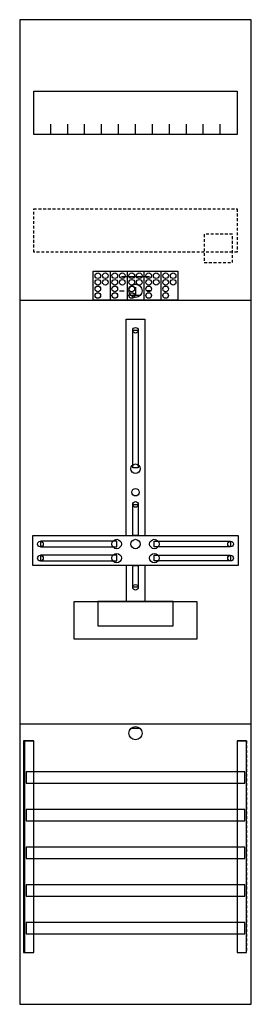
# Model space of a CAD drawing. Extents: x 0 to 25, y 0 to 105.
import ezdxf

# ---------------------------------------------------------------- set-up
doc = ezdxf.new("R2010")
doc.units = 0
for name, pattern in [('L000000020000FFFFFF', [0]), ('L000000030000000000', [0]), ('L014100020032000000', [0.5, 0.3, -0.2])]:
    doc.linetypes.add(name, pattern=pattern)
doc.layers.get('0').update_dxf_attribs({"linetype": 'CONTINUOUS'})
for name, color, linetype in [('1', 7, 'CONTINUOUS'), ('2', 7, 'CONTINUOUS'), ('30', 7, 'CONTINUOUS'), ('31', 7, 'CONTINUOUS'), ('58', 7, 'CONTINUOUS')]:
    doc.layers.add(name, color=color, linetype=linetype)

# ---------------------------------------------------------------- blocks, each defined once
blk = doc.blocks.new('df17b1')
at = {"layer": '1', "color": 7, "linetype": 'L000000030000000000'}
blk.add_line((14, 77.5), (11, 77.5), dxfattribs=at)
at = {"layer": '1', "color": 7, "linetype": 'CONTINUOUS'}
for p, q in [((12.5, 76.4), (12.5, 75.5)), ((10.8, 76), (11.3, 76)), ((13, 75.5), (12, 75.5)), ((14.2, 76), (13.7, 76)), ((13, 29.5), (12, 29.5))]:
    blk.add_line(p, q, dxfattribs=at)
for points in [[(24.8, 0.2), (24.8, 104.8), (0.2, 104.8), (0.2, 0.2)], [(23.3, 97.2), (23.3, 92.6), (1.7, 92.6), (1.7, 97.2)], [(12.2, 57.2), (12.2, 71.8), (12.8, 71.8), (12.8, 57.2)], [(12.2, 50), (12.2, 53.3), (12.8, 53.3), (12.8, 50)], [(23.4, 50), (23.4, 46.8), (1.6, 46.8), (1.6, 50)], [(10.5, 48.8), (10.5, 49.4), (2.4, 49.4), (2.4, 48.8)], [(14.5, 48.8), (14.5, 49.4), (22.6, 49.4), (22.6, 48.8)], [(10.5, 47.3), (10.5, 47.9), (2.4, 47.9), (2.4, 47.3)], [(14.5, 47.3), (14.5, 47.9), (22.6, 47.9), (22.6, 47.3)], [(12.2, 44.5), (12.2, 46.8), (12.8, 46.8), (12.8, 44.5)], [(19, 43), (19, 39), (6, 39), (6, 43)], [(16.5, 40.4), (16.5, 43), (8.5, 43), (8.5, 40.4)]]:
    blk.add_lwpolyline(points, close=True, dxfattribs=at)
for points in [[(3.5, 92.6), (3.5, 93.7)], [(5.3, 92.6), (5.3, 93.7), (5.3, 93.7)], [(7.1, 92.6), (7.1, 93.7)], [(8.9, 92.6), (8.9, 93.7)], [(10.7, 92.6), (10.7, 93.7)], [(12.5, 92.6), (12.5, 93.7)], [(14.3, 92.6), (14.3, 93.7)], [(16.1, 92.6), (16.1, 93.7)], [(17.9, 92.6), (17.9, 93.7)], [(19.7, 92.6), (19.7, 93.7)], [(21.5, 92.6), (21.5, 93.7)], [(0.2, 75), (24.8, 75)], [(11.5, 50), (11.5, 73), (13.5, 73), (13.5, 50)], [(11.5, 46.8), (11.5, 43)], [(13.5, 46.8), (13.5, 43)], [(0.2, 30), (24.8, 30)]]:
    blk.add_lwpolyline(points, dxfattribs=at)
at = {"layer": '1', "color": 7, "linetype": 'L014100020032000000'}
blk.add_lwpolyline([(23.3, 84.7), (23.3, 80.1), (1.7, 80.1), (1.7, 84.7)], close=True, dxfattribs=at)
at = {"layer": '1', "color": 7, "linetype": 'CONTINUOUS'}
for centre, radius in [((12.5, 76), 0.7), ((12.5, 76), 0.7), ((12.5, 71.8), 0.3), ((12.5, 57.1), 0.5), ((12.5, 54.6), 0.4), ((12.5, 53.3), 0.3), ((2.4, 49.1), 0.3), ((10.5, 49.1), 0.5), ((12.5, 49.1), 0.5), ((12.5, 49.1), 0.5), ((14.5, 49.1), 0.5), ((22.6, 49.1), 0.3), ((2.4, 47.6), 0.3), ((10.5, 47.6), 0.5), ((14.5, 47.6), 0.5), ((22.6, 47.6), 0.3), ((12.5, 44.5), 0.3), ((12.5, 29), 0.7)]:
    blk.add_circle(centre, radius, dxfattribs=at)
at = {"layer": '2', "color": 7, "linetype": 'L014100020032000000'}
blk.add_lwpolyline([(22.8, 79), (22.8, 82), (19.8, 82), (19.8, 79)], close=True, dxfattribs=at)
at = {"layer": '2', "color": 7, "linetype": 'CONTINUOUS'}
blk.add_lwpolyline([(8, 75), (8, 78.1), (17, 78.1), (17, 75)], close=True, dxfattribs=at)
for points in [[(9.8, 78.1), (9.8, 75)], [(11.6, 78.1), (11.6, 75)], [(13.4, 78.1), (13.4, 75)], [(15.2, 78.1), (15.2, 75)]]:
    blk.add_lwpolyline(points, dxfattribs=at)
for centre in [(8.5, 77.6), (9.3, 77.6), (10.3, 77.6), (11.1, 77.6), (12.1, 77.6), (12.9, 77.6), (13.9, 77.6), (14.7, 77.6), (15.7, 77.6), (16.5, 77.6), (8.5, 76.9), (8.5, 76.2), (9.3, 76.9), (10.3, 76.9), (10.3, 76.2), (11.1, 76.9), (12.1, 76.9), (12.1, 76.2), (12.9, 76.9), (13.9, 76.9), (13.9, 76.2), (14.7, 76.9), (15.7, 76.9), (15.7, 76.2), (16.5, 76.9), (8.5, 75.5), (10.3, 75.5), (12.1, 75.5), (13.9, 75.5), (15.7, 75.5)]:
    blk.add_circle(centre, 0.3, dxfattribs=at)
at = {"layer": '30', "color": 7, "linetype": 'CONTINUOUS'}
for points in [[(1.7, 5.7), (1.7, 28.2), (0.7, 28.2), (0.7, 5.7)], [(24.3, 5.7), (24.3, 28.2), (23.3, 28.2), (23.3, 5.7)]]:
    blk.add_lwpolyline(points, close=True, dxfattribs=at)
at = {"layer": '31', "color": 7, "linetype": 'CONTINUOUS'}
for p, q in [((0.7, 28.2), (1.7, 28.2)), ((23.3, 28.2), (24.3, 28.2)), ((0.7, 5.7), (1.7, 5.7)), ((23.3, 5.7), (24.3, 5.7))]:
    blk.add_line(p, q, dxfattribs=at)
at = {"layer": '31', "color": 7, "linetype": 'L014100020032000000'}
for p, q in [((0.7, 28.2), (0.7, 5.7)), ((23.3, 28.2), (23.3, 5.7)), ((24.3, 28.2), (24.3, 5.7))]:
    blk.add_line(p, q, dxfattribs=at)
at = {"layer": '31', "color": 255, "linetype": 'L000000020000FFFFFF'}
for points in [[(1.7, 5.7), (1.7, 28.2), (0.6, 28.2), (0.6, 5.7)], [(1.7, 5.7), (1.7, 28.2), (0.7, 28.2), (0.7, 5.7)], [(24.3, 5.7), (24.3, 28.2), (23.3, 28.2), (23.3, 5.7)]]:
    blk.add_lwpolyline(points, close=True, dxfattribs=at)
at = {"layer": '58', "color": 7, "linetype": 'CONTINUOUS'}
for points in [[(24.1, 23.7), (24.1, 24.9), (0.9, 24.9), (0.9, 23.7)], [(24.1, 19.7), (24.1, 20.9), (0.9, 20.9), (0.9, 19.7)], [(24.1, 15.7), (24.1, 16.9), (0.9, 16.9), (0.9, 15.7)], [(24.1, 11.7), (24.1, 12.9), (0.9, 12.9), (0.9, 11.7)], [(24.1, 7.7), (24.1, 8.9), (0.9, 8.9), (0.9, 7.7)]]:
    blk.add_lwpolyline(points, close=True, dxfattribs=at)

msp = doc.modelspace()

# ---------------------------------------------------------------- block references
msp.add_blockref('df17b1', (0, 0))

doc.saveas('drawing.dxf')
